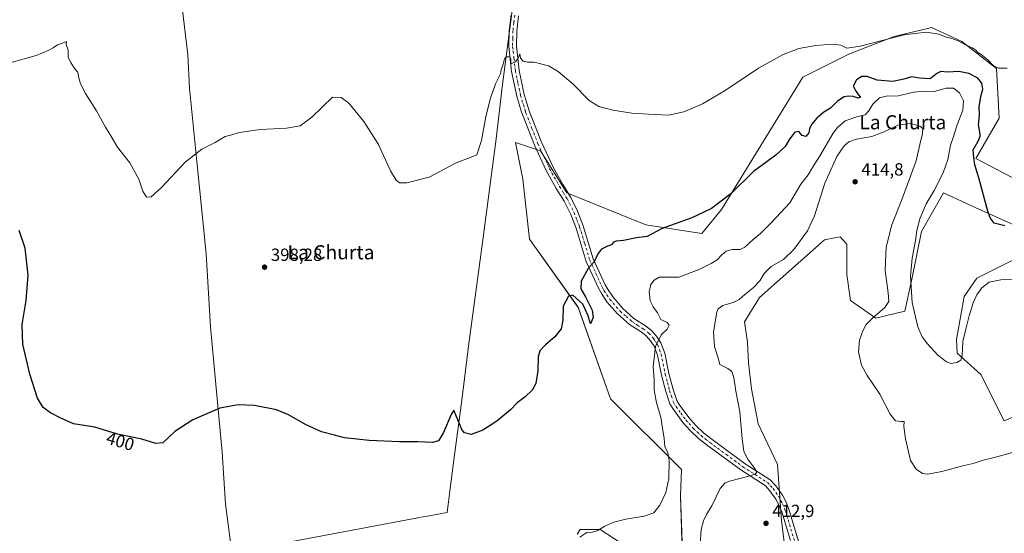
# Model space of a CAD drawing. Units: metres. Extents: x 576979 to 580428, y 4708032 to 4710390.
# Drawn here: x 578358 to 578915, y 4708331 to 4708622 of the extents above; entities that cross this region are included whole.
import ezdxf
from ezdxf.enums import TextEntityAlignment as Align

# ---------------------------------------------------------------- set-up
doc = ezdxf.new("R2010")
doc.units = ezdxf.units.M
doc.header["$MEASUREMENT"] = 0
doc.linetypes.add('DGN Style 4', pattern=[2.638475, 1.318413, -0.659207, 0.001648, -0.659207])
for name, color, linetype, lineweight in [('Arbolado forestal CxS', 92, 'Continuous', 0), ('Camino Cxs', 7, 'Continuous', 0), ('Camino eje', 30, 'DGN Style 4', 13), ('Cultivos herbáceos CxS', 92, 'Continuous', 0), ('Curva de nivel maestra', 30, 'Continuous', 30), ('Curva de nivel normal', 30, 'Continuous', 0), ('Municipio', 91, 'Continuous', 13), ('Municipio CxS', 4, 'Continuous', 0), ('Núcleo urbano CxS', 7, 'Continuous', 0), ('Punto de cota en terreno', 7, 'Continuous', 0), ('Rótulo de curva de nivel directora', 7, 'Continuous', 0), ('Rótulo de punto de cota en terreno', 7, 'Continuous', 0), ('Texto cartográfico', 7, 'Continuous', 0)]:
    doc.layers.add(name, color=color, linetype=linetype, lineweight=lineweight)
doc.styles.add('Style-Arial', font='txt')

# ---------------------------------------------------------------- blocks, each defined once
blk = doc.blocks.new('*U4')
at = {"layer": 'Arbolado forestal CxS', "color": 92, "linetype": 'Continuous', "lineweight": 0}
for points in [[(578937.3115, 4708404.2495, 410.1372), (578914.7217, 4708394.4809, 408.7941), (578901.5175, 4708420.8899, 406.4336), (578888.1775, 4708432.9685, 404.5099), (578887.763, 4708440.6967, 403.8949), (578889.9641, 4708453.3513, 403.2946), (578892.1651, 4708464.9053, 402.3198), (578899.3177, 4708475.3583, 401.8315), (578920.4161, 4708485.9693, 401.3544)], [(578927.7507, 4708502.1237, 400.1433), (578898.3865, 4708515.4647, 400.7568), (578880.3649, 4708523.6529, 403.8493), (578867.9571, 4708501.7689, 405.0334), (578862.4549, 4708474.8093, 405.5334), (578858.6031, 4708456.6527, 406.9504), (578842.0973, 4708452.8017, 410.2861), (578827.7921, 4708462.7051, 413.0806), (578825.6371, 4708477.4195, 413.4862), (578825.6373, 4708494.5877, 413.6943), (578821.8703, 4708498.7747, 413.6449), (578813.9275, 4708497.2607, 412.5312), (578813.0831, 4708497.0993, 412.3864), (578776.2539, 4708464.4401, 411.1815), (578767.8835, 4708450.6231, 412.1964), (578769.4715, 4708439.0475, 412.256), (578770.0213, 4708427.4931, 412.2893), (578771.6713, 4708412.6379, 412.1909), (578775.5217, 4708392.8321, 411.9535), (578786.5254, 4708369.7229, 412.1652), (578788.7238, 4708337.8757, 412.8872), (578792.1423, 4708311.0121, 411.9191)], [(578673.1675, 4708330.3987, 404.414), (578674.8354, 4708332.9063, 404.3247), (578686.0648, 4708332.9063, 404.859), (578702.3863, 4708322.4379, 406.8136)], [(578732.6057, 4708320.7559, 406.6128), (578731.5061, 4708352.1173, 405.5383), (578732.0563, 4708366.9723, 405.5118), (578691.9241, 4708406.9591, 402.3394), (578673.738, 4708458.8555, 400.2525), (578646.0403, 4708497.5581, 397.6602), (578642.3776, 4708531.4811, 396.2609), (578638.2783, 4708552.3199, 395.7219), (578652.3663, 4708547.5641, 396.3558), (578667.227, 4708523.6553, 397.6551), (578712.0056, 4708505.6503, 399.3629), (578743.6131, 4708500.6693, 401.096), (578754.7851, 4708514.3693, 400.1599), (578800.8347, 4708589.2503, 396.3335), (578827.2445, 4708602.4541, 395.2413), (578852.5534, 4708612.3575, 394.642), (578870.5531, 4708616.6621, 394.3746), (578871.2155, 4708616.8205, 394.3357), (578872.0993, 4708617.0319, 394.2828), (578873.5365, 4708617.3757, 394.1982), (578890.7051, 4708609.4905, 394.7581), (578910.3241, 4708594.2009, 395.236), (578911.9739, 4708566.1409, 396.9965), (578898.6449, 4708543.1797, 400.5601), (578931.1325, 4708526.1067, 398.1319)]]:
    blk.add_polyline3d(points, dxfattribs=at)
blk = doc.blocks.new('*U10')
at = {"layer": 'Cultivos herbáceos CxS', "color": 92, "linetype": 'Continuous', "lineweight": 0}
for points in [[(578931.1325, 4708526.1067, 398.1319), (578898.6449, 4708543.1797, 400.5601), (578911.9739, 4708566.1409, 396.9965), (578910.3241, 4708594.2009, 395.236), (578890.7051, 4708609.4905, 394.7581), (578873.5365, 4708617.3757, 394.1982), (578872.0993, 4708617.0319, 394.2828), (578871.2155, 4708616.8205, 394.3357), (578870.5531, 4708616.6621, 394.3746), (578852.5534, 4708612.3575, 394.642), (578827.2445, 4708602.4541, 395.2413), (578800.8347, 4708589.2503, 396.3335), (578754.7851, 4708514.3693, 400.1599), (578743.6131, 4708500.6693, 401.096), (578712.0056, 4708505.6503, 399.3629), (578667.227, 4708523.6553, 397.6551), (578652.3663, 4708547.5641, 396.3558), (578638.2783, 4708552.3199, 395.7219), (578642.3776, 4708531.4811, 396.2609), (578646.0403, 4708497.5581, 397.6602), (578673.738, 4708458.8555, 400.2525), (578691.9241, 4708406.9591, 402.3394), (578732.0563, 4708366.9723, 405.5118), (578731.5061, 4708352.1173, 405.5383), (578732.6057, 4708320.7559, 406.6128)], [(578702.3863, 4708322.4379, 406.8136), (578686.0648, 4708332.9063, 404.859), (578674.8354, 4708332.9063, 404.3247), (578673.1675, 4708330.3987, 404.414)], [(578792.1423, 4708311.0121, 411.9191), (578788.7238, 4708337.8757, 412.8872), (578786.5254, 4708369.7229, 412.1652), (578775.5217, 4708392.8321, 411.9535), (578771.6713, 4708412.6379, 412.1909), (578770.0213, 4708427.4931, 412.2893), (578769.4715, 4708439.0475, 412.256), (578767.8835, 4708450.6231, 412.1964), (578776.2539, 4708464.4401, 411.1815), (578813.0831, 4708497.0993, 412.3864), (578813.9275, 4708497.2607, 412.5312), (578821.8703, 4708498.7747, 413.6449), (578825.6373, 4708494.5877, 413.6943), (578825.6371, 4708477.4195, 413.4862), (578827.7921, 4708462.7051, 413.0806), (578842.0973, 4708452.8017, 410.2861), (578858.6031, 4708456.6527, 406.9504), (578862.4549, 4708474.8093, 405.5334), (578867.9571, 4708501.7689, 405.0334), (578880.3649, 4708523.6529, 403.8493), (578898.3865, 4708515.4647, 400.7568), (578927.7507, 4708502.1237, 400.1433)], [(578920.4161, 4708485.9693, 401.3544), (578899.3177, 4708475.3583, 401.8315), (578892.1651, 4708464.9053, 402.3198), (578889.9641, 4708453.3513, 403.2946), (578887.763, 4708440.6967, 403.8949), (578888.1775, 4708432.9685, 404.5099), (578901.5175, 4708420.8899, 406.4336), (578914.7217, 4708394.4809, 408.7941), (578937.3115, 4708404.2495, 410.1372)]]:
    blk.add_polyline3d(points, dxfattribs=at)
blk = doc.blocks.new('5PATER')
at = {"layer": 'Núcleo urbano CxS', "linetype": 'Continuous', "lineweight": 0}
h = blk.add_hatch(color=51, dxfattribs=at)
edge = h.paths.add_edge_path()
edge.add_ellipse((0, 0), major_axis=(-0.11, -0.111), ratio=0.999422, start_angle=0, end_angle=360)

msp = doc.modelspace()

# ---------------------------------------------------------------- linework, layer by layer
at = {"layer": 'Arbolado forestal CxS', "color": 92, "linetype": 'Continuous', "lineweight": 0}
for points in [[(578931.13, 4708526.11, 398.13), (578898.64, 4708543.18, 400.56), (578911.97, 4708566.14, 397), (578910.32, 4708594.2, 395.24), (578890.71, 4708609.49, 394.76), (578873.54, 4708617.38, 394.2), (578872.1, 4708617.03, 394.28), (578871.22, 4708616.82, 394.34), (578870.55, 4708616.66, 394.37), (578852.55, 4708612.36, 394.64), (578827.24, 4708602.45, 395.24), (578800.83, 4708589.25, 396.33), (578754.79, 4708514.37, 400.16), (578743.61, 4708500.67, 401.1), (578712.01, 4708505.65, 399.36), (578667.23, 4708523.66, 397.66), (578652.37, 4708547.56, 396.36), (578638.28, 4708552.32, 395.72), (578642.38, 4708531.48, 396.26), (578646.04, 4708497.56, 397.66), (578673.74, 4708458.86, 400.25), (578691.92, 4708406.96, 402.34), (578732.06, 4708366.97, 405.51), (578731.51, 4708352.12, 405.54), (578732.61, 4708320.76, 406.61)], [(578927.75, 4708502.12, 400.14), (578898.39, 4708515.46, 400.76), (578880.36, 4708523.65, 403.85), (578867.96, 4708501.77, 405.03), (578862.45, 4708474.81, 405.53), (578858.6, 4708456.65, 406.95), (578842.1, 4708452.8, 410.29), (578827.79, 4708462.71, 413.08), (578825.64, 4708477.42, 413.49), (578825.64, 4708494.59, 413.69), (578821.87, 4708498.77, 413.64), (578813.93, 4708497.26, 412.53), (578813.08, 4708497.1, 412.39), (578776.25, 4708464.44, 411.18), (578767.88, 4708450.62, 412.2), (578769.47, 4708439.05, 412.26), (578770.02, 4708427.49, 412.29), (578771.67, 4708412.64, 412.19), (578775.52, 4708392.83, 411.95), (578786.53, 4708369.72, 412.17), (578788.72, 4708337.88, 412.89), (578792.14, 4708311.01, 411.92)], [(578937.31, 4708404.25, 410.14), (578914.72, 4708394.48, 408.79), (578901.52, 4708420.89, 406.43), (578888.18, 4708432.97, 404.51), (578887.76, 4708440.7, 403.89), (578889.96, 4708453.35, 403.29), (578892.17, 4708464.91, 402.32), (578899.32, 4708475.36, 401.83), (578920.42, 4708485.97, 401.35)], [(578702.39, 4708322.44, 406.81), (578686.06, 4708332.91, 404.86), (578674.84, 4708332.91, 404.32), (578673.17, 4708330.4, 404.41)]]:
    msp.add_polyline3d(points, dxfattribs=at)
at = {"layer": 'Camino Cxs', "color": 7, "linetype": 'Continuous', "lineweight": 0}
for points in [[(578793.75, 4708326.82, 415.21), (578788.92, 4708342.97, 415.72), (578787.41, 4708346.63, 415.59), (578785.56, 4708350.12, 415.44), (578782.15, 4708354.97, 415.83), (578779.49, 4708357.91, 415.23), (578765.73, 4708366.7, 412.6), (578746.87, 4708380.57, 409.01), (578741.85, 4708384.54, 407.3), (578737.18, 4708388.93, 407.04), (578732.9, 4708393.69, 407.16), (578727.26, 4708401.46, 406.46), (578725.61, 4708404.2, 406.67), (578723.35, 4708411.09, 407.51), (578720.83, 4708420.41, 406.35), (578718.55, 4708431.68, 406.85), (578716.65, 4708436.84, 406.07), (578714.67, 4708439.94, 405.65), (578712.19, 4708442.65, 405.08), (578709.28, 4708444.89, 404.72), (578702.67, 4708449.19, 403.57), (578695.82, 4708455.14, 402.99), (578689.94, 4708462.05, 402.08), (578686.62, 4708467.12, 401.37), (578685.15, 4708469.77, 401.08), (578678.23, 4708484.89, 400.35), (578672.44, 4708503.7, 399.93), (578669.42, 4708511.55, 399.42), (578665.68, 4708519.08, 398.64), (578661.24, 4708526.22, 397.56), (578655.59, 4708536.38, 397.19), (578648.91, 4708550.82, 396.35), (578642.08, 4708568.18, 395.72), (578641.67, 4708569.52, 395.69), (578638.97, 4708578.43, 395.49), (578636.01, 4708592.4, 395.22), (578634.39, 4708606.59, 394.97), (578634.59, 4708615.67, 394.73), (578635.66, 4708624.68, 394.62)], [(578793.75, 4708326.82, 415.21), (578788.92, 4708342.97, 415.72), (578787.41, 4708346.63, 415.59), (578785.56, 4708350.12, 415.44), (578782.15, 4708354.97, 415.83), (578779.49, 4708357.91, 415.23), (578765.73, 4708366.7, 412.6), (578746.87, 4708380.57, 409.01), (578741.85, 4708384.54, 407.3), (578737.18, 4708388.93, 407.04), (578732.9, 4708393.69, 407.16), (578727.26, 4708401.46, 406.46), (578725.61, 4708404.2, 406.67), (578723.35, 4708411.09, 407.51), (578720.83, 4708420.41, 406.35), (578718.55, 4708431.68, 406.85), (578716.65, 4708436.84, 406.07), (578714.67, 4708439.94, 405.65), (578712.19, 4708442.65, 405.08), (578709.28, 4708444.89, 404.72), (578702.67, 4708449.19, 403.57), (578695.82, 4708455.14, 402.99), (578689.94, 4708462.05, 402.08), (578686.62, 4708467.12, 401.37), (578685.15, 4708469.77, 401.08), (578678.23, 4708484.89, 400.35), (578672.44, 4708503.7, 399.93), (578669.42, 4708511.55, 399.42), (578665.68, 4708519.08, 398.64), (578661.24, 4708526.22, 397.56), (578655.59, 4708536.38, 397.19), (578648.91, 4708550.82, 396.35), (578642.08, 4708568.18, 395.72), (578641.67, 4708569.52, 395.69), (578638.97, 4708578.43, 395.49), (578636.01, 4708592.4, 395.22), (578634.39, 4708606.59, 394.97), (578634.59, 4708615.67, 394.73), (578635.66, 4708624.68, 394.62)], [(578639.89, 4708624, 394.73), (578638.86, 4708615.37, 394.82), (578638.68, 4708606.79, 394.97), (578640.23, 4708593.09, 395.21), (578643.12, 4708579.5, 395.56), (578646.12, 4708569.59, 395.82), (578652.85, 4708552.5, 396.31), (578659.41, 4708538.32, 397.09), (578664.93, 4708528.39, 397.6), (578669.42, 4708521.16, 399.02), (578673.34, 4708513.27, 400.05), (578676.49, 4708505.1, 400.46), (578682.23, 4708486.42, 400.43), (578688.98, 4708471.7, 401.32), (578690.29, 4708469.33, 401.49), (578693.37, 4708464.62, 401.84), (578698.87, 4708458.16, 402.52), (578705.25, 4708452.61, 403.16), (578711.76, 4708448.38, 404.08), (578715.1, 4708445.81, 404.55), (578718.08, 4708442.55, 405.28), (578720.51, 4708438.76, 406.79), (578722.68, 4708432.85, 406.67), (578725, 4708421.4, 406.91), (578727.45, 4708412.31, 407.05), (578729.53, 4708406, 407.19), (578730.84, 4708403.83, 407.6), (578736.23, 4708396.38, 408.88), (578740.24, 4708391.92, 408.87), (578744.64, 4708387.79, 409.76), (578749.46, 4708383.97, 410.29), (578768.15, 4708370.24, 412.19), (578782.28, 4708361.2, 414.76), (578785.5, 4708357.65, 412.67), (578786.02, 4708356.9, 412.7), (578789.21, 4708352.36, 412.79), (578791.29, 4708348.45, 413.07), (578792.96, 4708344.4, 412.8), (578801.37, 4708316.3, 412.75)], [(578639.89, 4708624, 394.73), (578638.86, 4708615.37, 394.82), (578638.68, 4708606.79, 394.97), (578640.23, 4708593.09, 395.21), (578643.12, 4708579.5, 395.56), (578646.12, 4708569.59, 395.82), (578652.85, 4708552.5, 396.31), (578659.41, 4708538.32, 397.09), (578664.93, 4708528.39, 397.6), (578669.42, 4708521.16, 399.02), (578673.34, 4708513.27, 400.05), (578676.49, 4708505.1, 400.46), (578682.23, 4708486.42, 400.43), (578688.98, 4708471.7, 401.32), (578690.29, 4708469.33, 401.49), (578693.37, 4708464.62, 401.84), (578698.87, 4708458.16, 402.52), (578705.25, 4708452.61, 403.16), (578711.76, 4708448.38, 404.08), (578715.1, 4708445.81, 404.55), (578718.08, 4708442.55, 405.28), (578720.51, 4708438.76, 406.79), (578722.68, 4708432.85, 406.67), (578725, 4708421.4, 406.91), (578727.45, 4708412.31, 407.05), (578729.53, 4708406, 407.19), (578730.84, 4708403.83, 407.6), (578736.23, 4708396.38, 408.88), (578740.24, 4708391.92, 408.87), (578744.64, 4708387.79, 409.76), (578749.46, 4708383.97, 410.29), (578768.15, 4708370.24, 412.19), (578782.28, 4708361.2, 414.76), (578785.5, 4708357.65, 412.67), (578786.02, 4708356.9, 412.7), (578789.21, 4708352.36, 412.79), (578791.29, 4708348.45, 413.07), (578792.96, 4708344.4, 412.8), (578801.37, 4708316.3, 412.75)]]:
    msp.add_polyline3d(points, dxfattribs=at)
at = {"layer": 'Camino eje', "color": 30, "linetype": 'DGN Style 4', "lineweight": 13}
msp.add_polyline3d([(578637.78, 4708624.34, 394.75), (578637.26, 4708620.03, 394.77), (578636.73, 4708615.52, 394.8), (578636.64, 4708611.23, 394.88), (578636.54, 4708606.69, 394.97), (578637.35, 4708599.6, 395.07), (578638.12, 4708592.75, 395.2), (578639.6, 4708585.76, 395.38), (578641.05, 4708578.97, 395.53), (578643.9, 4708569.56, 395.76), (578644.1, 4708568.89, 395.77), (578647.52, 4708560.21, 396.05), (578650.88, 4708551.66, 396.33), (578657.5, 4708537.35, 397.06), (578663.09, 4708527.31, 397.56), (578665.31, 4708523.74, 397.88), (578667.55, 4708520.12, 398.57), (578671.38, 4708512.41, 399.51), (578672.96, 4708508.33, 399.24), (578674.47, 4708504.4, 400.05), (578677.34, 4708495.06, 399.83), (578680.23, 4708485.66, 400.35), (578683.69, 4708478.1, 400.49), (578687.07, 4708470.74, 401.13), (578687.8, 4708469.41, 401.26), (578688.46, 4708468.23, 401.36), (578691.66, 4708463.34, 401.85), (578697.35, 4708456.65, 402.64), (578700.77, 4708453.68, 403.09), (578703.96, 4708450.9, 403.36), (578707.27, 4708448.75, 403.81), (578710.52, 4708446.64, 404.3), (578713.65, 4708444.23, 404.76), (578716.38, 4708441.25, 405.19), (578717.37, 4708439.7, 405.42), (578718.58, 4708437.8, 406.12), (578719.67, 4708434.85, 406.53), (578720.62, 4708432.27, 406.6), (578722.92, 4708420.91, 406.33), (578724.18, 4708416.25, 406.67), (578725.4, 4708411.7, 407.28), (578726.44, 4708408.55, 406.69), (578727.57, 4708405.1, 406.37), (578729.05, 4708402.65, 406.86), (578731.75, 4708398.92, 407.23), (578734.57, 4708395.04, 407.79), (578738.71, 4708390.43, 407.74), (578740.91, 4708388.36, 407.94), (578743.25, 4708386.17, 408.25), (578745.76, 4708384.18, 408.82), (578748.17, 4708382.27, 408.85), (578757.51, 4708375.41, 409.87), (578766.94, 4708368.47, 411.7), (578773.82, 4708364.08, 412.88), (578780.89, 4708359.56, 414.56), (578782.5, 4708357.78, 413.71), (578783.96, 4708356.12, 414.02), (578787.39, 4708351.24, 413.68), (578788.43, 4708349.29, 414.09), (578789.35, 4708347.54, 414.25), (578790.94, 4708343.69, 414.04), (578796.17, 4708326.2, 413.57)], dxfattribs=at)
at = {"layer": 'Cultivos herbáceos CxS', "color": 92, "linetype": 'Continuous', "lineweight": 0}
for points in [[(578931.13, 4708526.11, 398.13), (578898.64, 4708543.18, 400.56), (578911.97, 4708566.14, 397), (578910.32, 4708594.2, 395.24), (578890.71, 4708609.49, 394.76), (578873.54, 4708617.38, 394.2), (578872.1, 4708617.03, 394.28), (578871.22, 4708616.82, 394.34), (578870.55, 4708616.66, 394.37), (578852.55, 4708612.36, 394.64), (578827.24, 4708602.45, 395.24), (578800.83, 4708589.25, 396.33), (578754.79, 4708514.37, 400.16), (578743.61, 4708500.67, 401.1), (578712.01, 4708505.65, 399.36), (578667.23, 4708523.66, 397.66), (578652.37, 4708547.56, 396.36), (578638.28, 4708552.32, 395.72), (578642.38, 4708531.48, 396.26), (578646.04, 4708497.56, 397.66), (578673.74, 4708458.86, 400.25), (578691.92, 4708406.96, 402.34), (578732.06, 4708366.97, 405.51), (578731.51, 4708352.12, 405.54), (578732.61, 4708320.76, 406.61)], [(578927.75, 4708502.12, 400.14), (578898.39, 4708515.46, 400.76), (578880.36, 4708523.65, 403.85), (578867.96, 4708501.77, 405.03), (578862.45, 4708474.81, 405.53), (578858.6, 4708456.65, 406.95), (578842.1, 4708452.8, 410.29), (578827.79, 4708462.71, 413.08), (578825.64, 4708477.42, 413.49), (578825.64, 4708494.59, 413.69), (578821.87, 4708498.77, 413.64), (578813.93, 4708497.26, 412.53), (578813.08, 4708497.1, 412.39), (578776.25, 4708464.44, 411.18), (578767.88, 4708450.62, 412.2), (578769.47, 4708439.05, 412.26), (578770.02, 4708427.49, 412.29), (578771.67, 4708412.64, 412.19), (578775.52, 4708392.83, 411.95), (578786.53, 4708369.72, 412.17), (578788.72, 4708337.88, 412.89), (578792.14, 4708311.01, 411.92)], [(578937.31, 4708404.25, 410.14), (578914.72, 4708394.48, 408.79), (578901.52, 4708420.89, 406.43), (578888.18, 4708432.97, 404.51), (578887.76, 4708440.7, 403.89), (578889.96, 4708453.35, 403.29), (578892.17, 4708464.91, 402.32), (578899.32, 4708475.36, 401.83), (578920.42, 4708485.97, 401.35)], [(578702.39, 4708322.44, 406.81), (578686.06, 4708332.91, 404.86), (578674.84, 4708332.91, 404.32), (578673.17, 4708330.4, 404.41)]]:
    msp.add_polyline3d(points, dxfattribs=at)
at = {"layer": 'Curva de nivel maestra', "color": 30, "linetype": 'Continuous', "lineweight": 30, "elevation": 400, "flags": 128}
msp.add_lwpolyline([(578915.19, 4708505.05), (578909.01, 4708506.54), (578906.82, 4708509.59), (578905.46, 4708513.39), (578900.38, 4708532.15), (578898.15, 4708539.52), (578897.67, 4708543.85), (578897.28, 4708548.06), (578900, 4708552.99), (578901.17, 4708555.94), (578901, 4708558.35), (578900.25, 4708562.35), (578900.81, 4708567.69), (578900.64, 4708572.48), (578901.48, 4708578.29), (578902.65, 4708582.47), (578902.09, 4708585.84), (578899.87, 4708588.62), (578894.74, 4708591.42), (578889.11, 4708592.49), (578882.92, 4708592.11), (578878.96, 4708592.4), (578876.67, 4708591.37), (578872.89, 4708588.31), (578866.86, 4708588.8), (578862.23, 4708589.42), (578857.89, 4708588.06), (578851.75, 4708586.76), (578842.84, 4708587.64), (578837.2, 4708589.64), (578834.27, 4708589.7), (578831.22, 4708587.69), (578829.24, 4708584.16), (578830.97, 4708581.12), (578832.12, 4708579.54), (578833.41, 4708577.98), (578832.17, 4708577.42), (578829.21, 4708578.24), (578826.67, 4708578.59), (578824.21, 4708578.06), (578820.37, 4708575.6), (578816.54, 4708571.68), (578812.6, 4708569.38), (578808.71, 4708566.03), (578805.68, 4708562.37), (578804.56, 4708560.02), (578804.23, 4708557.83), (578802.57, 4708555.57), (578800.49, 4708556.25), (578798.57, 4708558.56), (578796.33, 4708558.03), (578793.26, 4708554.14), (578790.78, 4708550.02), (578785.5, 4708545.12), (578772.92, 4708535.76), (578760.07, 4708523.18), (578749.06, 4708514.92), (578737.96, 4708509.6), (578721.19, 4708503.44), (578712.72, 4708499), (578706.74, 4708498.21), (578699.39, 4708496.75), (578695.11, 4708496.4), (578693.62, 4708495.78), (578692.51, 4708494.34), (578690.21, 4708493.57), (578686.92, 4708491.85), (578684.71, 4708489.23), (578682.8, 4708484.67), (578679.27, 4708480.79), (578675.42, 4708473.62), (578675.07, 4708469.36), (578677.76, 4708464.89), (578681.6, 4708457.24), (578682.17, 4708453.18), (578680.72, 4708449.56), (578679.22, 4708454.06), (578677.53, 4708457.88), (578676.24, 4708460.56), (578670.57, 4708465.68), (578668.24, 4708465.15), (578665.22, 4708459.5), (578664.98, 4708451.56), (578664.08, 4708446.64), (578660.42, 4708442.06), (578655.12, 4708437.64), (578651.88, 4708434.26), (578651, 4708430.78), (578650.83, 4708422.87), (578649.61, 4708415.77), (578647.65, 4708411.86), (578643.61, 4708408.12), (578639.13, 4708404.66), (578635.28, 4708400.78), (578627.61, 4708394.3), (578619.61, 4708389.21), (578613.1, 4708386.82), (578609.3, 4708387.82), (578607.74, 4708389.66), (578603.23, 4708400.55), (578601.77, 4708398.13), (578597.48, 4708387.92), (578594.66, 4708383.26), (578591.28, 4708382.3), (578582.94, 4708382.62), (578572.61, 4708382.6), (578555.41, 4708383.34), (578541.48, 4708384.85), (578535.72, 4708386.49), (578528.48, 4708388.32), (578519.76, 4708392.32), (578509.72, 4708398.01), (578502.88, 4708400.77), (578490.41, 4708403.17), (578481.14, 4708403.69), (578470.94, 4708401.75), (578455.61, 4708395.2), (578445.47, 4708388.59), (578438.62, 4708382.03), (578434.71, 4708381.74), (578426.72, 4708384.08), (578413, 4708387.08), (578400.04, 4708390.87), (578388.12, 4708392.86), (578380.87, 4708396.12), (578375, 4708399.1), (578370.88, 4708402.12), (578367.74, 4708407.38), (578363.3, 4708420.95), (578359.37, 4708438.03), (578359.01, 4708449.17), (578361.24, 4708462.67), (578362.4, 4708477.12), (578360.66, 4708492.32), (578357.26, 4708502.32)], dxfattribs=at)
at = {"layer": 'Curva de nivel normal', "color": 30, "linetype": 'Continuous', "lineweight": 0, "flags": 128}
for points, elevation in [([(578916.44, 4708594.33), (578911.46, 4708594.38), (578909.69, 4708595.11), (578908.16, 4708596.24), (578905.42, 4708599.17), (578901.78, 4708602.2), (578899.88, 4708603.3), (578898.76, 4708604.51), (578896.56, 4708605.98), (578893.24, 4708607.33), (578888.8, 4708609.89), (578884.64, 4708611.39), (578881.88, 4708611.97), (578877.7, 4708613.6), (578870.56, 4708614.76), (578858.14, 4708613.36), (578833.3, 4708606.88), (578825.64, 4708605.73), (578822.32, 4708607.4), (578817.61, 4708608.03), (578808.22, 4708607.3), (578798.55, 4708605.43), (578789.64, 4708602.09), (578775.76, 4708594.47), (578756.82, 4708581.69), (578744, 4708574.19), (578733.38, 4708569.56), (578724.69, 4708567.69), (578713.46, 4708568.24), (578703.94, 4708568.81), (578693.28, 4708570.51), (578685.36, 4708572.6), (578679.96, 4708576.14), (578670.88, 4708585.29), (578662.33, 4708592.41), (578656.79, 4708595.64), (578648.74, 4708597.85), (578644.98, 4708597.78), (578642.61, 4708598.29), (578641.02, 4708600.02), (578640.59, 4708602.55), (578639.75, 4708600.02), (578638.17, 4708597.98), (578635.46, 4708596.87), (578635.46, 4708599.45), (578634.98, 4708600.73), (578632.94, 4708600.88), (578631.87, 4708599.65), (578631.12, 4708596.66), (578630.1, 4708593.52), (578629.78, 4708591.2), (578626.82, 4708585.59), (578624.01, 4708577.29), (578621.45, 4708566.92), (578618.87, 4708553.34), (578616.26, 4708545.24), (578612.08, 4708543.56), (578604.56, 4708540.82), (578589.28, 4708532.68), (578576.61, 4708529.49), (578572.61, 4708529.47), (578570.56, 4708530.84), (578567.42, 4708536.25), (578560.65, 4708551.06), (578552.42, 4708564.17), (578543.94, 4708574.52), (578539.52, 4708577.84), (578534.61, 4708578.02), (578522.97, 4708566.59), (578516.39, 4708561.65), (578508.61, 4708560.38), (578493.61, 4708559.68), (578481.94, 4708557.88), (578476.94, 4708556.39), (578473.94, 4708555.63), (578468.28, 4708552.23), (578460.61, 4708548.46), (578451.14, 4708541.06), (578437.88, 4708526.75), (578431.92, 4708521.47), (578429.3, 4708521.3), (578427.2, 4708524.63), (578424.99, 4708531.47), (578420, 4708540.77), (578412.92, 4708549.58), (578409.12, 4708555.97), (578406.08, 4708561), (578401.06, 4708570.21), (578394.85, 4708580.1), (578392.05, 4708585.45), (578390.88, 4708589.62), (578390.42, 4708592.15), (578388.53, 4708594.26), (578386.59, 4708597.65), (578385.1, 4708600.5), (578385, 4708604.62), (578383.88, 4708607.84), (578384.06, 4708609.44), (578382.29, 4708608.69), (578378.95, 4708607.68), (578376.62, 4708605.83), (578374.11, 4708604.6), (578366.9, 4708601.52), (578350.18, 4708596.76)], 395), ([(578674.66, 4708328.62), (578678.65, 4708331.26), (578681.82, 4708331.5), (578684.83, 4708332.4), (578688.8, 4708334.82), (578693.85, 4708337.09), (578700.64, 4708338.82), (578711.06, 4708340.5), (578716.46, 4708342.45), (578719.87, 4708346.7), (578723.18, 4708353.84), (578725.06, 4708361.92), (578725.13, 4708372.19), (578724.37, 4708376.44), (578722.69, 4708380.08), (578722.41, 4708384.58), (578721.38, 4708390.42), (578720.4, 4708396.61), (578717.92, 4708404.66), (578716.65, 4708411.86), (578716.62, 4708418.03), (578716.05, 4708425.36), (578717.33, 4708436.64), (578720.66, 4708443.21), (578724.06, 4708446.43), (578725.11, 4708448.68), (578723.93, 4708450.25), (578720.48, 4708451.9), (578718.63, 4708455.78), (578716.15, 4708459.18), (578714.48, 4708462.45), (578713.77, 4708467.68), (578714.73, 4708471.83), (578716.68, 4708474.34), (578719.56, 4708475.89), (578730.6, 4708475.98), (578742.19, 4708480.26), (578748.9, 4708483.66), (578752.3, 4708485.76), (578754.72, 4708488.46), (578757.41, 4708490.6), (578760.92, 4708491.68), (578765.28, 4708491.59), (578768.04, 4708492.92), (578772.7, 4708497.36), (578776.92, 4708500.7), (578783.12, 4708507.02), (578793.36, 4708518), (578799.74, 4708528.69), (578803.87, 4708534.03), (578806.25, 4708538.03), (578810.22, 4708544.29), (578818.03, 4708557.56), (578820.44, 4708560.77), (578824.78, 4708564.45), (578831.31, 4708566.84), (578836.06, 4708567.96), (578838.25, 4708570.29), (578840.33, 4708574.04), (578844.22, 4708577.55), (578847.98, 4708578.42), (578854.91, 4708578.65), (578863.37, 4708580.79), (578869.78, 4708581.26), (578875.17, 4708581.11), (578881.86, 4708583), (578886.12, 4708583.12), (578889.38, 4708580.47), (578891.7, 4708575.78), (578891.4, 4708570.6), (578888.24, 4708562.27), (578885.8, 4708555.02), (578884.4, 4708550.69), (578882.85, 4708542.7), (578880.3, 4708535.03), (578875.14, 4708525.03), (578870.56, 4708517.42), (578866.98, 4708508.92), (578865.24, 4708502.42), (578864.49, 4708496.7), (578862.65, 4708486.7), (578861.72, 4708476.61), (578862.7, 4708461.65), (578865.96, 4708447.8), (578868.26, 4708442.15), (578871.36, 4708438.18), (578877.3, 4708431.78), (578882.11, 4708427.91), (578884.84, 4708427.09), (578887.91, 4708427.66), (578890.26, 4708428.94), (578890.97, 4708431.59), (578891.35, 4708439.59), (578893.13, 4708446.42), (578894.9, 4708454.03), (578897.16, 4708461.36), (578899.19, 4708466.03), (578902.18, 4708469.96), (578906.21, 4708473.19), (578912.86, 4708474.5), (578926.28, 4708474.54)], 405), ([(578919.42, 4708376.6), (578910.6, 4708374.2), (578902.93, 4708372.26), (578897.27, 4708370.32), (578892.14, 4708369.27), (578879.43, 4708365.87), (578871.52, 4708364.26), (578868.45, 4708364.75), (578864.91, 4708367.24), (578861.83, 4708372.07), (578858.83, 4708384.26), (578857.91, 4708391.29), (578858.12, 4708394.13), (578856.32, 4708394.19), (578853.18, 4708394.62), (578850.23, 4708398.33), (578844.3, 4708409.73), (578837.13, 4708420.22), (578833.94, 4708426.14), (578832.38, 4708433.63), (578832.84, 4708440.23), (578834.67, 4708445.59), (578836.7, 4708449.08), (578840.25, 4708452.81), (578847.2, 4708458.75), (578849.5, 4708462.14), (578849.17, 4708467.09), (578847.32, 4708479.75), (578847.97, 4708493.02), (578851.13, 4708505.52), (578856.66, 4708519.36), (578864.9, 4708541.8), (578867, 4708551.19), (578868.44, 4708557.31), (578868.68, 4708560.1), (578867.08, 4708561.5), (578861.82, 4708563.03), (578854.48, 4708562.06), (578846.79, 4708558.28), (578839.8, 4708555.74), (578831.21, 4708554.06), (578826.84, 4708552.55), (578824.26, 4708550.39), (578819.99, 4708544.24), (578813.2, 4708529.2), (578807.37, 4708510.7), (578803.4, 4708502.26), (578795.63, 4708491.68), (578789.81, 4708485.98), (578782.81, 4708482.02), (578778.96, 4708477.98), (578776.38, 4708473.82), (578772.73, 4708469.98), (578767.96, 4708466.2), (578764.7, 4708463.32), (578761.37, 4708461.64), (578755.46, 4708459.97), (578752.97, 4708458.1), (578752.12, 4708456.03), (578750.25, 4708445.03), (578750.88, 4708436.46), (578752.66, 4708430.76), (578753.79, 4708426.46), (578758.31, 4708424.14), (578760.57, 4708422.48), (578761.72, 4708419.11), (578762.84, 4708411.4), (578765.2, 4708399.67), (578766.42, 4708384.36), (578767.49, 4708377.3), (578769.42, 4708373.07), (578774.03, 4708366.98), (578774.51, 4708365.24), (578773.93, 4708364.58), (578771.72, 4708363.64), (578759.33, 4708360.37), (578756.81, 4708359.4), (578754.1, 4708356.14), (578749.29, 4708346.43), (578746.48, 4708341.76), (578744.56, 4708337.9), (578743.31, 4708332.96), (578742.69, 4708324.67)], 410)]:
    msp.add_lwpolyline(points, dxfattribs=dict(at, elevation=elevation))
at = {"layer": 'Municipio', "color": 91, "linetype": 'Continuous', "lineweight": 13, "flags": 128}
for points in [[(578638.85, 4708647.4), (578630.66, 4708583.7), (578630.47, 4708582.15), (578630.06, 4708578.67), (578627.19, 4708554.4), (578619.44, 4708495.53), (578611.54, 4708436.9), (578607.78, 4708406.22), (578603.46, 4708373.75), (578601.02, 4708354.64), (578599.48, 4708342.59), (578588.42, 4708340.61), (578583.44, 4708339.71), (578582.84, 4708339.6), (578501.85, 4708324.22), (578496.32, 4708323.17), (578477.81, 4708320)], [(578638.85, 4708647.4), (578630.66, 4708583.7), (578630.47, 4708582.15), (578630.06, 4708578.67), (578627.19, 4708554.4), (578619.44, 4708495.53), (578611.54, 4708436.9), (578607.78, 4708406.22), (578603.46, 4708373.75), (578601.02, 4708354.64), (578599.48, 4708342.59), (578588.42, 4708340.61), (578583.44, 4708339.71), (578582.84, 4708339.6), (578501.85, 4708324.22), (578496.32, 4708323.17), (578477.81, 4708320)], [(578477.81, 4708320), (578477.29, 4708323.04), (578474, 4708347.29), (578472.18, 4708376.76), (578468.32, 4708417.14), (578465.62, 4708447.75), (578463.04, 4708489.14), (578460.39, 4708515.37), (578458.13, 4708537.66), (578453.86, 4708581.16), (578453.69, 4708582.87), (578452.77, 4708602.17), (578449.52, 4708628.84)], [(578477.81, 4708320), (578477.29, 4708323.04), (578474, 4708347.29), (578472.18, 4708376.76), (578468.32, 4708417.14), (578465.62, 4708447.75), (578463.04, 4708489.14), (578460.39, 4708515.37), (578458.13, 4708537.66), (578453.86, 4708581.16), (578453.69, 4708582.87), (578452.77, 4708602.17), (578449.52, 4708628.84)]]:
    msp.add_lwpolyline(points, dxfattribs=at)
at = {"layer": 'Municipio CxS', "color": 4, "linetype": 'Continuous', "lineweight": 0, "flags": 128}
for points in [[(578638.85, 4708647.4), (578630.66, 4708583.7), (578630.47, 4708582.15), (578630.06, 4708578.67), (578627.19, 4708554.4), (578619.44, 4708495.53), (578611.54, 4708436.9), (578607.78, 4708406.22), (578603.46, 4708373.75), (578601.02, 4708354.64), (578599.48, 4708342.59), (578588.42, 4708340.61), (578583.44, 4708339.71), (578582.84, 4708339.6), (578501.85, 4708324.22)], [(578501.85, 4708324.22), (578582.84, 4708339.6), (578583.44, 4708339.71), (578588.42, 4708340.61), (578599.48, 4708342.59), (578601.02, 4708354.64), (578603.46, 4708373.75), (578607.78, 4708406.22), (578611.54, 4708436.9), (578619.44, 4708495.53), (578627.19, 4708554.4), (578630.06, 4708578.67), (578630.47, 4708582.15), (578630.66, 4708583.7), (578638.85, 4708647.4)], [(578449.52, 4708628.84), (578452.77, 4708602.17), (578453.69, 4708582.87), (578453.86, 4708581.16), (578458.13, 4708537.66), (578460.39, 4708515.37), (578463.04, 4708489.14), (578465.62, 4708447.75), (578468.32, 4708417.14), (578472.18, 4708376.76), (578474, 4708347.29), (578477.29, 4708323.04), (578477.81, 4708320), (578481.82, 4708296.87), (578489.95, 4708252.42), (578497.95, 4708206.82), (578501.42, 4708177.23), (578506.71, 4708139.26), (578509.07, 4708114.27), (578509.15, 4708113.44), (578510.22, 4708102.05), (578510.71, 4708098.18), (578516.11, 4708055.4), (577004.6, 4708038.29)], [(578477.29, 4708323.04), (578474, 4708347.29), (578472.18, 4708376.76), (578468.32, 4708417.14), (578465.62, 4708447.75), (578463.04, 4708489.14), (578460.39, 4708515.37), (578458.13, 4708537.66), (578453.86, 4708581.16), (578453.69, 4708582.87), (578452.77, 4708602.17), (578449.52, 4708628.84)]]:
    msp.add_lwpolyline(points, dxfattribs=at)

# ---------------------------------------------------------------- block references
at = {"layer": 'Arbolado forestal CxS', "color": 92, "linetype": 'Continuous', "lineweight": 0}
msp.add_blockref('*U4', (0, 0), dxfattribs=at)
at = {"layer": 'Cultivos herbáceos CxS', "color": 92, "linetype": 'Continuous', "lineweight": 0}
msp.add_blockref('*U10', (0, 0), dxfattribs=at)
at = {"layer": 'Punto de cota en terreno', "color": 7, "linetype": 'Continuous', "lineweight": 0, "xscale": 10, "yscale": 10, "zscale": 10}
for p in [(578830.4, 4708529.99, 414.8), (578496.17, 4708481.61, 398.28), (578779.98, 4708336.49, 412.9)]:
    msp.add_blockref('5PATER', p, dxfattribs=at)

# ---------------------------------------------------------------- texts
at = {"layer": 'Rótulo de curva de nivel directora', "color": 7, "linetype": 'Continuous', "lineweight": 0, "style": 'Style-Arial'}
msp.add_text('400', height=7, rotation=343.6989, dxfattribs=at).set_placement((578414.54, 4708382.95), align=Align.MIDDLE_CENTER)
at = {"layer": 'Rótulo de punto de cota en terreno', "color": 7, "linetype": 'Continuous', "lineweight": 0, "style": 'Style-Arial'}
for s, p in [('414,8', (578833.93, 4708533.52)), ('398,28', (578499.7, 4708485.14)), ('412,9', (578783.51, 4708340.02))]:
    msp.add_text(s, height=7, dxfattribs=at).set_placement(p)
at = {"layer": 'Texto cartográfico', "color": 7, "linetype": 'Continuous', "lineweight": 0, "style": 'Style-Arial'}
for p in [(578857.41, 4708563.72), (578533.79, 4708490.06)]:
    msp.add_text('La Churta', height=8, dxfattribs=at).set_placement(p, align=Align.MIDDLE_CENTER)

doc.saveas('drawing.dxf')
